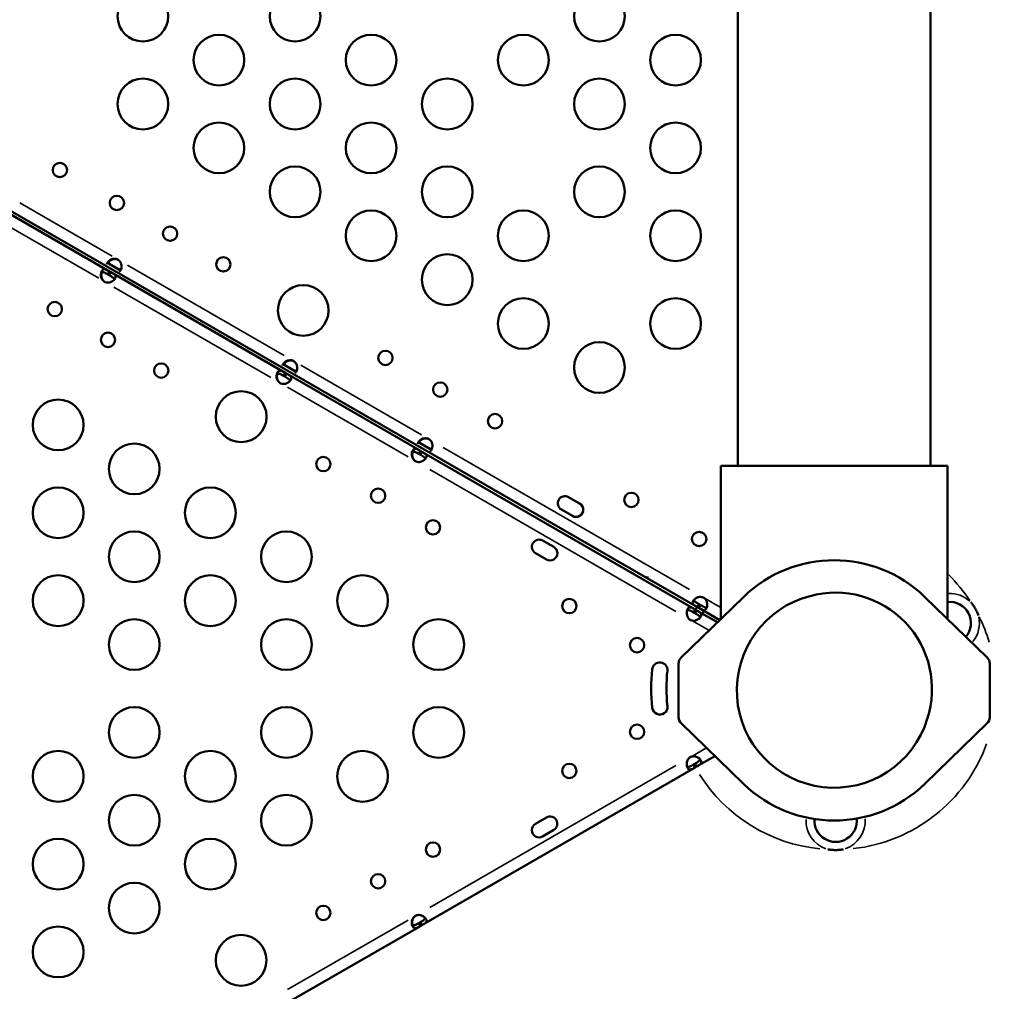
# Model space of a CAD drawing. Units: millimetres. Extents: x 0 to 20084, y 0 to 18185.
# Drawn here: x 5802 to 6384, y 5611 to 6186 of the extents above; entities that cross this region are included whole.
import ezdxf

# ---------------------------------------------------------------- set-up
doc = ezdxf.new("R2010")
doc.units = ezdxf.units.MM
doc.layers.add('MD_Visible', color=7, linetype='Continuous', lineweight=50)
doc.layers.add('MD_Visible Narrow', color=7, linetype='Continuous', lineweight=35)
doc.dimstyles.new('DİLARA 5', dxfattribs={"dimtxt": 250, "dimasz": 100, "dimexe": 0, "dimexo": 100, "dimgap": 50, "dimtad": 2, "dimdec": 0, "dimlfac": 0.1, "dimrnd": 5, "dimtxsty": 'Standard', "dimcen": 0, "dimse1": 1, "dimse2": 1, "dimclrd": 256, "dimadec": 0, "dimazin": 0, "dimtfac": 1, "dimtdec": 0, "dimtix": 1, "dimtmove": 0, "dimatfit": 3, "dimfxl": 1, "dimarcsym": 0})

# ---------------------------------------------------------------- blocks, each defined once
blk = doc.blocks.new('CustomObjectsInViewport8_0')
at = {"layer": 'MD_Visible'}
for p, q in [((6226.5, 6312.09), (6226.5, 5921.96)), ((6340.5, 6312.09), (6340.5, 5921.96)), ((5692.38, 6132.87), (6172.85, 5855.47)), ((5854.97, 6036.91), (5794.22, 6071.98)), ((5853.76, 6042.01), (5861.45, 6037.57)), ((5857.23, 6040.05), (5857.21, 6040.01)), ((5857.23, 6040.05), (5858.03, 6039.59)), ((5858, 6039.56), (5858.03, 6039.59)), ((5854.97, 6036.91), (5853.97, 6035.18)), ((5854.76, 6034.72), (5853.97, 6035.18)), ((5854.76, 6034.72), (5855.76, 6036.45)), ((5855.76, 6036.45), (5854.97, 6036.91)), ((5958.84, 5976.94), (5855.76, 6036.45)), ((5957.64, 5982.04), (5965.32, 5977.6)), ((5961.11, 5980.08), (5961.08, 5980.04)), ((5961.11, 5980.08), (5961.9, 5979.62)), ((5958.84, 5976.94), (5957.84, 5975.21)), ((5958.63, 5974.75), (5957.84, 5975.21)), ((5958.63, 5974.75), (5959.63, 5976.48)), ((5959.63, 5976.48), (5958.84, 5976.94)), ((6038.82, 5930.77), (5959.63, 5976.48)), ((5961.88, 5979.59), (5961.9, 5979.62)), ((6037.61, 5935.86), (6045.3, 5931.42)), ((6041.08, 5933.91), (6041.06, 5933.87)), ((6041.08, 5933.91), (6041.87, 5933.45)), ((6041.85, 5933.41), (6041.87, 5933.45)), ((6038.82, 5930.77), (6037.82, 5929.03)), ((6038.61, 5928.58), (6037.82, 5929.03)), ((6038.61, 5928.58), (6039.61, 5930.31)), ((6039.61, 5930.31), (6038.82, 5930.77)), ((6201.38, 5836.91), (6039.61, 5930.31)), ((6216.5, 5921.96), (6350.5, 5921.96)), ((6216.5, 5921.96), (6216.5, 5831.36)), ((6350.5, 5921.96), (6350.5, 5831.36)), ((6126.43, 5903.45), (6133, 5899.65)), ((6128.75, 5892.29), (6122.18, 5896.09)), ((6111.12, 5877.71), (6117.69, 5873.92)), ((6113.44, 5866.55), (6106.87, 5870.35)), ((6173.4, 5856.42), (6172.85, 5855.47)), ((6172.87, 5855.51), (6202.64, 5838.32)), ((6229.86, 5844.33), (6193.01, 5808.56)), ((6203.64, 5840.05), (6202.64, 5838.32)), ((6203.64, 5840.05), (6204.44, 5839.59)), ((6373.98, 5808.56), (6337.13, 5844.33)), ((6201.38, 5836.91), (6200.38, 5835.18)), ((6201.17, 5834.72), (6200.38, 5835.18)), ((6201.17, 5834.72), (6202.17, 5836.45)), ((6202.17, 5836.45), (6201.38, 5836.91)), ((6214.45, 5829.37), (6202.17, 5836.45)), ((6202.64, 5838.32), (6203.44, 5837.86)), ((6203.44, 5837.86), (6204.44, 5839.59)), ((6203.44, 5837.86), (6215.83, 5830.71)), ((6191.5, 5804.97), (6191.5, 5773.2)), ((6375.5, 5773.2), (6375.5, 5804.97)), ((6193.01, 5769.61), (6229.86, 5733.84)), ((6337.13, 5733.84), (6373.98, 5769.61)), ((6202.17, 5743.99), (6212.98, 5750.23)), ((6039.61, 5650.13), (6201.38, 5743.53)), ((6200.38, 5745.26), (6201.17, 5745.72)), ((6200.38, 5745.26), (6201.38, 5743.53)), ((6202.17, 5743.99), (6201.17, 5745.72)), ((6201.38, 5743.53), (6202.17, 5743.99)), ((6106.87, 5710.09), (6113.44, 5713.89)), ((6117.69, 5706.53), (6111.12, 5702.73)), ((5959.63, 5603.96), (6038.81, 5649.68)), ((6037.81, 5651.41), (6038.61, 5651.86)), ((6037.81, 5651.41), (6038.81, 5649.68)), ((6039.61, 5650.13), (6038.61, 5651.86)), ((6038.81, 5649.68), (6039.61, 5650.13))]:
    blk.add_line(p, q, dxfattribs=at)
at = {"layer": 'MD_Visible', "extrusion": (0, 0, -1)}
for centre, radius in [((-5874.7, 6187.96), 15), ((-5964.7, 6187.96), 15), ((-5919.7, 6161.98), 15), ((-6009.7, 6161.98), 15), ((-5874.7, 6135.99), 15), ((-5964.7, 6135.99), 15), ((-6054.7, 6135.99), 15), ((-5919.7, 6110.01), 15), ((-6009.7, 6110.01), 15), ((-5964.7, 6084.03), 15), ((-6054.7, 6084.03), 15), ((-6009.7, 6058.05), 15), ((-6099.7, 6058.05), 15), ((-6054.7, 6032.07), 15), ((-5969.52, 6013.85), 15), ((-6099.7, 6006.09), 15), ((-5822.61, 6014.66), 4.25), ((-5854.09, 5996.48), 4.25), ((-6144.7, 5980.11), 15), ((-5885.57, 5978.3), 4.25), ((-5932.84, 5951.02), 15), ((-5981.42, 5922.97), 4.25), ((-6013.83, 5904.25), 4.25), ((-6046.25, 5885.54), 4.25), ((-6126.88, 5838.98), 4.25), ((-6166.95, 5815.85), 4.25), ((-5869.61, 5764.24), 15), ((-5959.61, 5764.24), 15), ((-6049.61, 5764.24), 15), ((-5824.61, 5738.26), 15), ((-5914.61, 5738.26), 15), ((-6004.61, 5738.26), 15), ((-5869.61, 5712.28), 15), ((-5959.61, 5712.28), 15), ((-5824.61, 5686.3), 15), ((-5914.61, 5686.3), 15), ((-5869.61, 5660.32), 15), ((-5824.61, 5634.34), 15), ((-5932.8, 5629.4), 15)]:
    blk.add_circle(centre, radius, dxfattribs=at)
at = {"layer": 'MD_Visible'}
for centre, radius in [((6144.7, 6187.96), 15), ((6099.7, 6161.98), 15), ((6189.7, 6161.98), 15), ((6144.7, 6135.99), 15), ((6189.7, 6110.01), 15), ((5825.62, 6096.93), 4.25), ((6144.7, 6084.03), 15), ((5859.33, 6077.47), 4.25), ((6189.7, 6058.05), 15), ((5890.81, 6059.29), 4.25), ((5922.29, 6041.12), 4.25), ((6189.7, 6006.09), 15), ((6018.14, 5985.78), 4.25), ((6050.55, 5967.07), 4.25), ((5824.61, 5946.11), 15), ((6082.97, 5948.35), 4.25), ((5869.61, 5920.13), 15), ((5824.61, 5894.15), 15), ((5914.61, 5894.15), 15), ((6163.6, 5901.8), 4.25), ((5869.61, 5868.16), 15), ((5959.61, 5868.16), 15), ((6203.67, 5878.66), 4.25), ((5824.61, 5842.18), 15), ((5914.61, 5842.18), 15), ((6004.61, 5842.18), 15), ((5869.61, 5816.2), 15), ((5959.61, 5816.2), 15), ((6049.61, 5816.2), 15), ((6166.95, 5764.59), 4.25), ((6126.88, 5741.46), 4.25), ((6046.25, 5694.91), 4.25), ((6013.83, 5676.19), 4.25), ((5981.42, 5657.48), 4.25)]:
    blk.add_circle(centre, radius, dxfattribs=at)
for centre, radius, start, end in [((5857.74, 6040.02), 4.5, 54.1699, 65.8301), ((5854.25, 6034.76), 4.5, 234.17565, 245.82435), ((5961.61, 5980.05), 4.5, 54.17565, 65.82435), ((5958.13, 5974.79), 4.5, 234.17565, 245.82435), ((6041.59, 5933.87), 4.5, 54.17565, 65.82435), ((6038.1, 5928.61), 4.5, 234.17565, 245.82435), ((6124.31, 5899.77), 4.25, 60, 240), ((6130.88, 5895.97), 4.25, 240, 60), ((6109, 5874.03), 4.25, 60, 240), ((6115.57, 5870.24), 4.25, 240, 60), ((6283.5, 5789.08), 77, 45.84673, 134.15327), ((6204.15, 5840.02), 4.5, 54.17565, 65.82435), ((6283.5, 5789.08), 57.58, 104.25491, 342.99926), ((6200.66, 5834.76), 4.5, 234.17565, 245.82435), ((6180.41, 5801.14), 4.5, 354.00086, 174.00086), ((6196.5, 5804.97), 5, 134.15327, 180), ((6370.5, 5804.97), 5, 0, 45.84673), ((6284.33, 5790.22), 109, 174.00086, 186.00086), ((6284.33, 5790.22), 100, 174.00086, 186.00086), ((6284.37, 5789.92), 100.02, 183.52617, 186.01895), ((6180.41, 5779.3), 4.5, 186.00086, 6.00086), ((6196.5, 5773.2), 5, 180, 225.84673), ((6370.5, 5773.2), 5, 314.15327, 0), ((6200.66, 5745.68), 4.5, 114.17565, 125.82435), ((6283.5, 5789.08), 77, 225.84673, 314.15327), ((6115.56, 5710.21), 4.25, 300, 120), ((6108.99, 5706.41), 4.25, 120, 300), ((6038.1, 5651.83), 4.5, 114.17565, 125.82435)]:
    blk.add_arc(centre, radius, start, end, dxfattribs=at)
at = {"layer": 'MD_Visible', "extrusion": (0, 0, -1)}
for centre, radius, start, end in [((-5857.97, 6039.89), 4.5, 114.04237, 118.1207), ((-5854.48, 6034.63), 4.5, 301.88942, 305.95763), ((-5961.84, 5979.92), 4.5, 114.04237, 118.11058), ((-5958.35, 5974.66), 4.5, 301.88942, 305.95763), ((-6041.82, 5933.74), 4.5, 114.04237, 118.11058), ((-6038.33, 5928.48), 4.5, 301.88942, 305.95763), ((-6284.37, 5789.92), 57, 74.59232, 198.15351), ((-6351.92, 5828.92), 12.5, 83.46811, 220.66474), ((-6216.82, 5828.92), 12.5, 26.35389, 34.85123), ((-6284.37, 5711.92), 12.5, 173.90864, 4.79658), ((-6038.32, 5651.96), 4.5, 54.04237, 58.11058)]:
    blk.add_arc(centre, radius, start, end, dxfattribs=at)
at = {"layer": 'MD_Visible'}
for points, knots in [([(5853.4, 6041.17), (5853.41, 6041.28), (5853.44, 6041.38), (5853.52, 6041.67), (5853.61, 6041.86), (5853.83, 6042.23), (5853.96, 6042.42), (5854.42, 6042.97), (5854.8, 6043.3), (5855.49, 6043.74), (5855.75, 6043.88), (5856.28, 6044.12), (5856.57, 6044.22), (5857.54, 6044.47), (5858.04, 6044.44), (5858.58, 6044.4), (5859.1, 6044.27), (5859.58, 6044.12)], [-0.2746418, -0.2746418, -0.2746418, -0.2746418, -0.2662961, -0.2662961, -0.2522926, -0.2522926, -0.238294, -0.238294, -0.2119023, -0.2119023, -0.1983458, -0.1983458, -0.1844589, -0.1844589, -0.1527553, -0.1527553, -0.000001, -0.000001, -0.000001, -0.000001]), ([(5859.8, 6044), (5859.44, 6044.11), (5859.06, 6044.21), (5858.37, 6044.31), (5858.04, 6044.32), (5857.62, 6044.27), (5857.37, 6044.24), (5856.46, 6044), (5855.92, 6043.74), (5855.08, 6043.21), (5854.75, 6042.93), (5854.47, 6042.63)], [-0.4208841, -0.4208841, -0.4208841, -0.4208841, -0.3725314, -0.3725314, -0.3321986, -0.3321986, -0.3186461, -0.3186461, -0.2926241, -0.2926241, -0.2703332, -0.2703332, -0.2703332, -0.2703332]), ([(5851.62, 6031.11), (5851.34, 6031.36), (5851.06, 6031.64), (5850.63, 6032.19), (5850.46, 6032.46), (5850.29, 6032.85), (5850.19, 6033.08), (5849.94, 6034), (5849.89, 6034.6), (5849.94, 6035.67), (5850.04, 6036.17), (5850.28, 6036.84), (5850.38, 6037.05), (5850.6, 6037.43), (5850.72, 6037.59), (5851.09, 6037.99), (5851.37, 6038.14), (5851.85, 6038.22), (5852.03, 6038.21), (5852.4, 6038.16), (5852.59, 6038.11), (5853.28, 6037.87), (5853.67, 6037.64), (5854.1, 6037.41), (5854.54, 6037.16), (5854.97, 6036.91)], [-0.4206672, -0.4206672, -0.4206672, -0.4206672, -0.372452, -0.372452, -0.3322288, -0.3322288, -0.3186927, -0.3186927, -0.2926661, -0.2926661, -0.2662955, -0.2662955, -0.2522923, -0.2522923, -0.2382938, -0.2382938, -0.2119023, -0.2119023, -0.1983459, -0.1983459, -0.1844594, -0.1844594, -0.1527556, -0.1527556, -0.000001, -0.000001, -0.000001, -0.000001]), ([(5857.23, 6040.05), (5856.8, 6040.3), (5856.34, 6040.57), (5855.51, 6041.08), (5855.25, 6041.26), (5854.94, 6041.51), (5854.87, 6041.57), (5854.68, 6041.76), (5854.57, 6041.88), (5854.34, 6042.2), (5854.26, 6042.4), (5854.24, 6042.66), (5854.24, 6042.71), (5854.25, 6042.76)], [-1.8210106, -1.8210106, -1.8210106, -1.8210106, -1.6460669, -1.6460669, -1.4599106, -1.4599106, -1.393505, -1.393505, -1.2790084, -1.2790084, -1.0988137, -1.0988137, -1.057341, -1.057341, -1.057341, -1.057341]), ([(5854.65, 6043.15), (5854.65, 6043.14), (5854.65, 6043.14), (5854.52, 6042.92), (5854.46, 6042.71), (5854.48, 6042.28), (5854.56, 6042.08), (5854.78, 6041.76), (5854.89, 6041.64), (5855.15, 6041.39), (5855.32, 6041.25), (5855.63, 6041.03), (5855.77, 6040.94), (5856.06, 6040.75), (5856.24, 6040.64), (5856.84, 6040.28), (5857.17, 6040.09), (5857.47, 6039.92)], [-1.037821, -1.037821, -1.037821, -1.037821, -1.034834, -1.034834, -0.826643, -0.826643, -0.619507, -0.619507, -0.487851, -0.487851, -0.330862, -0.330862, -0.218334, -0.218334, -0.105218, -0.105218, -0.000001, -0.000001, -0.000001, -0.000001]), ([(5861.86, 6038.36), (5861.83, 6038.34), (5861.79, 6038.32), (5861.56, 6038.2), (5861.35, 6038.16), (5860.97, 6038.19), (5860.81, 6038.23), (5860.46, 6038.33), (5860.26, 6038.4), (5859.91, 6038.56), (5859.76, 6038.63), (5859.44, 6038.8), (5859.25, 6038.9), (5858.65, 6039.23), (5858.33, 6039.42), (5858.03, 6039.59)], [-0.774144, -0.774144, -0.774144, -0.774144, -0.7376201, -0.7376201, -0.5590008, -0.5590008, -0.4457285, -0.4457285, -0.3105231, -0.3105231, -0.213195, -0.213195, -0.1054414, -0.1054414, -0.000001, -0.000001, -0.000001, -0.000001]), ([(5860.38, 6043.66), (5860.66, 6043.41), (5860.93, 6043.13), (5861.36, 6042.58), (5861.54, 6042.31), (5861.71, 6041.92), (5861.81, 6041.69), (5862.06, 6040.77), (5862.1, 6040.18), (5862.06, 6039.1), (5861.96, 6038.6), (5861.71, 6037.93), (5861.61, 6037.72), (5861.4, 6037.35), (5861.28, 6037.18), (5861.07, 6036.97), (5860.99, 6036.9), (5860.91, 6036.84)], [-0.4206821, -0.4206821, -0.4206821, -0.4206821, -0.3724583, -0.3724583, -0.3322281, -0.3322281, -0.3186912, -0.3186912, -0.2926648, -0.2926648, -0.2662948, -0.2662948, -0.252292, -0.252292, -0.2382936, -0.2382936, -0.2301788, -0.2301788, -0.2301788, -0.2301788]), ([(5854.2, 6035.04), (5853.77, 6035.29), (5853.31, 6035.56), (5852.46, 6036.02), (5852.16, 6036.16), (5851.8, 6036.3), (5851.7, 6036.33), (5851.45, 6036.41), (5851.29, 6036.44), (5850.9, 6036.48), (5850.68, 6036.45), (5850.3, 6036.26), (5850.14, 6036.11), (5850.01, 6035.88), (5850, 6035.87), (5850, 6035.86)], [-1.9602411, -1.9602411, -1.9602411, -1.9602411, -1.7692199, -1.7692199, -1.5665259, -1.5665259, -1.4944956, -1.4944956, -1.3700936, -1.3700936, -1.1746682, -1.1746682, -0.9793579, -0.9793579, -0.9707404, -0.9707404, -0.9707404, -0.9707404]), ([(5850.13, 6036.41), (5850.17, 6036.44), (5850.2, 6036.46), (5850.43, 6036.58), (5850.64, 6036.61), (5851.03, 6036.58), (5851.19, 6036.55), (5851.54, 6036.45), (5851.73, 6036.37), (5852.08, 6036.22), (5852.23, 6036.14), (5852.56, 6035.98), (5852.74, 6035.88), (5853.34, 6035.54), (5853.67, 6035.35), (5853.97, 6035.18)], [-0.7745132, -0.7745132, -0.7745132, -0.7745132, -0.7380482, -0.7380482, -0.5593011, -0.5593011, -0.4459594, -0.4459594, -0.3106652, -0.3106652, -0.2132545, -0.2132545, -0.1054515, -0.1054515, -0.000001, -0.000001, -0.000001, -0.000001]), ([(5850.36, 6036.28), (5850.24, 6035.89), (5850.16, 6035.46), (5850.13, 6034.72), (5850.14, 6034.43), (5850.2, 6033.85), (5850.25, 6033.55), (5850.51, 6032.58), (5850.79, 6032.16), (5851.1, 6031.71), (5851.46, 6031.33), (5851.84, 6030.98)], [-0.2344824, -0.2344824, -0.2344824, -0.2344824, -0.2119016, -0.2119016, -0.1983441, -0.1983441, -0.1844515, -0.1844515, -0.1527538, -0.1527538, -0.000001, -0.000001, -0.000001, -0.000001]), ([(5855.76, 6036.45), (5856.08, 6036.27), (5856.41, 6036.08), (5856.97, 6035.74), (5857.21, 6035.59), (5857.49, 6035.39), (5857.65, 6035.28), (5858.18, 6034.84), (5858.4, 6034.54), (5858.63, 6033.94), (5858.63, 6033.62), (5858.47, 6033.1), (5858.39, 6032.92), (5858.17, 6032.54), (5858.04, 6032.35), (5857.58, 6031.81), (5857.2, 6031.47), (5856.5, 6031.03), (5856.25, 6030.9), (5855.71, 6030.66), (5855.42, 6030.55), (5854.45, 6030.3), (5853.95, 6030.33), (5853.41, 6030.37), (5852.9, 6030.5), (5852.41, 6030.65)], [-0.4206671, -0.4206671, -0.4206671, -0.4206671, -0.3724519, -0.3724519, -0.3322288, -0.3322288, -0.3186927, -0.3186927, -0.2926661, -0.2926661, -0.2662955, -0.2662955, -0.2522923, -0.2522923, -0.2382938, -0.2382938, -0.2119023, -0.2119023, -0.1983459, -0.1983459, -0.1844594, -0.1844594, -0.1527556, -0.1527556, -0.000001, -0.000001, -0.000001, -0.000001]), ([(5854.76, 6034.72), (5855.19, 6034.47), (5855.66, 6034.2), (5856.48, 6033.69), (5856.75, 6033.51), (5857.05, 6033.26), (5857.13, 6033.2), (5857.32, 6033.02), (5857.43, 6032.89), (5857.65, 6032.57), (5857.74, 6032.37), (5857.75, 6032.11), (5857.75, 6032.06), (5857.75, 6032.01)], [-1.8195275, -1.8195275, -1.8195275, -1.8195275, -1.6448171, -1.6448171, -1.4588761, -1.4588761, -1.3925293, -1.3925293, -1.2781423, -1.2781423, -1.0981055, -1.0981055, -1.0567461, -1.0567461, -1.0567461, -1.0567461]), ([(5957.27, 5981.2), (5957.28, 5981.31), (5957.31, 5981.41), (5957.39, 5981.7), (5957.48, 5981.89), (5957.7, 5982.26), (5957.83, 5982.45), (5958.29, 5983), (5958.67, 5983.33), (5959.37, 5983.77), (5959.62, 5983.91), (5960.15, 5984.15), (5960.44, 5984.25), (5961.42, 5984.5), (5961.91, 5984.47), (5962.45, 5984.43), (5962.97, 5984.3), (5963.46, 5984.15)], [-0.2746472, -0.2746472, -0.2746472, -0.2746472, -0.2662955, -0.2662955, -0.2522923, -0.2522923, -0.2382938, -0.2382938, -0.2119023, -0.2119023, -0.1983459, -0.1983459, -0.1844594, -0.1844594, -0.1527556, -0.1527556, -0.000001, -0.000001, -0.000001, -0.000001]), ([(5961.11, 5980.08), (5960.68, 5980.33), (5960.21, 5980.6), (5959.38, 5981.11), (5959.12, 5981.29), (5958.82, 5981.54), (5958.74, 5981.6), (5958.55, 5981.79), (5958.44, 5981.91), (5958.21, 5982.23), (5958.13, 5982.43), (5958.11, 5982.69), (5958.11, 5982.74), (5958.12, 5982.79)], [-1.8195275, -1.8195275, -1.8195275, -1.8195275, -1.6448171, -1.6448171, -1.4588761, -1.4588761, -1.3925293, -1.3925293, -1.2781423, -1.2781423, -1.0981055, -1.0981055, -1.0567461, -1.0567461, -1.0567461, -1.0567461]), ([(5958.52, 5983.18), (5958.52, 5983.17), (5958.52, 5983.17), (5958.39, 5982.95), (5958.33, 5982.74), (5958.35, 5982.31), (5958.43, 5982.11), (5958.65, 5981.79), (5958.76, 5981.67), (5959.03, 5981.42), (5959.19, 5981.28), (5959.5, 5981.06), (5959.64, 5980.97), (5959.93, 5980.78), (5960.11, 5980.67), (5960.71, 5980.31), (5961.04, 5980.12), (5961.34, 5979.95)], [-1.037808, -1.037808, -1.037808, -1.037808, -1.034834, -1.034834, -0.826643, -0.826643, -0.619507, -0.619507, -0.487851, -0.487851, -0.330862, -0.330862, -0.218334, -0.218334, -0.105218, -0.105218, -0.000001, -0.000001, -0.000001, -0.000001]), ([(5963.67, 5984.03), (5963.31, 5984.14), (5962.93, 5984.24), (5962.24, 5984.34), (5961.91, 5984.35), (5961.49, 5984.3), (5961.24, 5984.27), (5960.33, 5984.03), (5959.79, 5983.77), (5958.95, 5983.24), (5958.62, 5982.96), (5958.34, 5982.66)], [-0.4208841, -0.4208841, -0.4208841, -0.4208841, -0.3725314, -0.3725314, -0.3321986, -0.3321986, -0.3186461, -0.3186461, -0.2926241, -0.2926241, -0.2703332, -0.2703332, -0.2703332, -0.2703332]), ([(5964.25, 5983.7), (5964.53, 5983.44), (5964.8, 5983.16), (5965.23, 5982.61), (5965.41, 5982.34), (5965.58, 5981.95), (5965.68, 5981.72), (5965.93, 5980.81), (5965.98, 5980.21), (5965.93, 5979.13), (5965.83, 5978.63), (5965.58, 5977.96), (5965.49, 5977.75), (5965.27, 5977.38), (5965.15, 5977.21), (5964.94, 5977), (5964.87, 5976.93), (5964.78, 5976.87)], [-0.4206671, -0.4206671, -0.4206671, -0.4206671, -0.3724519, -0.3724519, -0.3322288, -0.3322288, -0.3186926, -0.3186926, -0.2926661, -0.2926661, -0.2662955, -0.2662955, -0.2522923, -0.2522923, -0.2382938, -0.2382938, -0.2301729, -0.2301729, -0.2301729, -0.2301729]), ([(5955.49, 5971.14), (5955.21, 5971.39), (5954.93, 5971.67), (5954.5, 5972.22), (5954.33, 5972.49), (5954.16, 5972.88), (5954.06, 5973.11), (5953.81, 5974.03), (5953.76, 5974.63), (5953.81, 5975.7), (5953.91, 5976.2), (5954.15, 5976.87), (5954.25, 5977.08), (5954.47, 5977.46), (5954.59, 5977.62), (5954.96, 5978.02), (5955.24, 5978.17), (5955.72, 5978.25), (5955.9, 5978.24), (5956.27, 5978.19), (5956.46, 5978.14), (5957.15, 5977.9), (5957.54, 5977.67), (5957.97, 5977.44), (5958.41, 5977.19), (5958.84, 5976.94)], [-0.4206671, -0.4206671, -0.4206671, -0.4206671, -0.372452, -0.372452, -0.3322288, -0.3322288, -0.3186927, -0.3186927, -0.2926661, -0.2926661, -0.2662955, -0.2662955, -0.2522923, -0.2522923, -0.2382938, -0.2382938, -0.2119023, -0.2119023, -0.1983459, -0.1983459, -0.1844594, -0.1844594, -0.1527556, -0.1527556, -0.000001, -0.000001, -0.000001, -0.000001]), ([(5958.08, 5975.07), (5957.65, 5975.32), (5957.18, 5975.59), (5956.33, 5976.05), (5956.03, 5976.19), (5955.67, 5976.33), (5955.57, 5976.36), (5955.32, 5976.44), (5955.16, 5976.47), (5954.77, 5976.51), (5954.55, 5976.48), (5954.17, 5976.29), (5954.01, 5976.14), (5953.88, 5975.91), (5953.87, 5975.9), (5953.87, 5975.89)], [-1.960241, -1.960241, -1.960241, -1.960241, -1.7692198, -1.7692198, -1.5665259, -1.5665259, -1.4944956, -1.4944956, -1.3700935, -1.3700935, -1.1746681, -1.1746681, -0.9793578, -0.9793578, -0.9707403, -0.9707403, -0.9707403, -0.9707403]), ([(5954, 5976.44), (5954.04, 5976.47), (5954.08, 5976.49), (5954.3, 5976.61), (5954.52, 5976.64), (5954.9, 5976.61), (5955.06, 5976.58), (5955.41, 5976.48), (5955.6, 5976.4), (5955.95, 5976.25), (5956.1, 5976.17), (5956.43, 5976.01), (5956.61, 5975.91), (5957.21, 5975.57), (5957.54, 5975.38), (5957.84, 5975.21)], [-0.7745132, -0.7745132, -0.7745132, -0.7745132, -0.7380482, -0.7380482, -0.5593011, -0.5593011, -0.4459594, -0.4459594, -0.3106652, -0.3106652, -0.2132545, -0.2132545, -0.1054515, -0.1054515, -0.000001, -0.000001, -0.000001, -0.000001]), ([(5954.23, 5976.31), (5954.11, 5975.92), (5954.03, 5975.49), (5954, 5974.75), (5954.01, 5974.46), (5954.07, 5973.88), (5954.12, 5973.58), (5954.39, 5972.61), (5954.66, 5972.19), (5954.97, 5971.74), (5955.33, 5971.36), (5955.71, 5971.01)], [-0.2344824, -0.2344824, -0.2344824, -0.2344824, -0.2119016, -0.2119016, -0.1983441, -0.1983441, -0.1844515, -0.1844515, -0.1527538, -0.1527538, -0.000001, -0.000001, -0.000001, -0.000001]), ([(5959.63, 5976.48), (5959.96, 5976.3), (5960.28, 5976.11), (5960.84, 5975.77), (5961.08, 5975.62), (5961.36, 5975.42), (5961.53, 5975.31), (5962.05, 5974.87), (5962.27, 5974.57), (5962.5, 5973.97), (5962.5, 5973.65), (5962.34, 5973.13), (5962.26, 5972.95), (5962.04, 5972.57), (5961.91, 5972.38), (5961.45, 5971.84), (5961.07, 5971.5), (5960.37, 5971.06), (5960.12, 5970.93), (5959.58, 5970.69), (5959.3, 5970.58), (5958.32, 5970.33), (5957.82, 5970.36), (5957.29, 5970.4), (5956.77, 5970.53), (5956.28, 5970.68)], [-0.4206672, -0.4206672, -0.4206672, -0.4206672, -0.372452, -0.372452, -0.3322288, -0.3322288, -0.3186927, -0.3186927, -0.2926661, -0.2926661, -0.2662955, -0.2662955, -0.2522923, -0.2522923, -0.2382938, -0.2382938, -0.2119023, -0.2119023, -0.1983459, -0.1983459, -0.1844594, -0.1844594, -0.1527556, -0.1527556, -0.000001, -0.000001, -0.000001, -0.000001]), ([(5958.63, 5974.75), (5959.06, 5974.5), (5959.53, 5974.23), (5960.36, 5973.72), (5960.62, 5973.54), (5960.92, 5973.29), (5961, 5973.23), (5961.19, 5973.05), (5961.3, 5972.92), (5961.53, 5972.6), (5961.61, 5972.4), (5961.62, 5972.14), (5961.62, 5972.09), (5961.62, 5972.04)], [-1.8195275, -1.8195275, -1.8195275, -1.8195275, -1.6448171, -1.6448171, -1.4588761, -1.4588761, -1.3925293, -1.3925293, -1.2781423, -1.2781423, -1.0981055, -1.0981055, -1.0567461, -1.0567461, -1.0567461, -1.0567461]), ([(5965.73, 5978.39), (5965.7, 5978.37), (5965.66, 5978.35), (5965.44, 5978.23), (5965.22, 5978.19), (5964.84, 5978.22), (5964.68, 5978.26), (5964.33, 5978.36), (5964.13, 5978.43), (5963.78, 5978.59), (5963.63, 5978.66), (5963.31, 5978.83), (5963.13, 5978.93), (5962.52, 5979.26), (5962.2, 5979.45), (5961.9, 5979.62)], [-0.7745132, -0.7745132, -0.7745132, -0.7745132, -0.7380481, -0.7380481, -0.5593011, -0.5593011, -0.4459594, -0.4459594, -0.3106652, -0.3106652, -0.2132545, -0.2132545, -0.1054515, -0.1054515, -0.000001, -0.000001, -0.000001, -0.000001]), ([(6037.25, 5935.03), (6037.26, 5935.13), (6037.28, 5935.24), (6037.37, 5935.53), (6037.46, 5935.71), (6037.67, 5936.09), (6037.81, 5936.28), (6038.27, 5936.82), (6038.65, 5937.16), (6039.34, 5937.6), (6039.6, 5937.73), (6040.13, 5937.97), (6040.42, 5938.08), (6041.39, 5938.33), (6041.89, 5938.3), (6042.43, 5938.26), (6042.95, 5938.13), (6043.43, 5937.98)], [-0.2746472, -0.2746472, -0.2746472, -0.2746472, -0.2662955, -0.2662955, -0.2522923, -0.2522923, -0.2382938, -0.2382938, -0.2119023, -0.2119023, -0.1983459, -0.1983459, -0.1844594, -0.1844594, -0.1527556, -0.1527556, -0.000001, -0.000001, -0.000001, -0.000001]), ([(6041.08, 5933.91), (6040.65, 5934.15), (6040.19, 5934.42), (6039.36, 5934.93), (6039.09, 5935.12), (6038.79, 5935.36), (6038.72, 5935.43), (6038.52, 5935.61), (6038.41, 5935.73), (6038.19, 5936.05), (6038.11, 5936.25), (6038.09, 5936.52), (6038.09, 5936.57), (6038.1, 5936.61)], [-1.8195275, -1.8195275, -1.8195275, -1.8195275, -1.6448171, -1.6448171, -1.4588761, -1.4588761, -1.3925293, -1.3925293, -1.2781423, -1.2781423, -1.0981055, -1.0981055, -1.0567461, -1.0567461, -1.0567461, -1.0567461]), ([(6038.5, 5937), (6038.5, 5937), (6038.5, 5937), (6038.37, 5936.78), (6038.31, 5936.56), (6038.33, 5936.14), (6038.41, 5935.94), (6038.63, 5935.62), (6038.74, 5935.49), (6039, 5935.24), (6039.17, 5935.11), (6039.48, 5934.88), (6039.62, 5934.79), (6039.91, 5934.6), (6040.08, 5934.49), (6040.69, 5934.13), (6041.02, 5933.94), (6041.32, 5933.77)], [-1.037808, -1.037808, -1.037808, -1.037808, -1.034834, -1.034834, -0.826643, -0.826643, -0.619507, -0.619507, -0.487851, -0.487851, -0.330862, -0.330862, -0.218334, -0.218334, -0.105218, -0.105218, -0.000001, -0.000001, -0.000001, -0.000001]), ([(6043.65, 5937.85), (6043.29, 5937.97), (6042.91, 5938.07), (6042.22, 5938.16), (6041.89, 5938.18), (6041.47, 5938.13), (6041.22, 5938.1), (6040.31, 5937.85), (6039.76, 5937.6), (6038.93, 5937.06), (6038.59, 5936.78), (6038.32, 5936.49)], [-0.4208841, -0.4208841, -0.4208841, -0.4208841, -0.3725314, -0.3725314, -0.3321986, -0.3321986, -0.3186461, -0.3186461, -0.2926241, -0.2926241, -0.2703332, -0.2703332, -0.2703332, -0.2703332]), ([(6045.71, 5932.22), (6045.68, 5932.19), (6045.64, 5932.17), (6045.41, 5932.05), (6045.2, 5932.02), (6044.81, 5932.05), (6044.66, 5932.08), (6044.31, 5932.18), (6044.11, 5932.26), (6043.76, 5932.41), (6043.61, 5932.48), (6043.29, 5932.65), (6043.1, 5932.75), (6042.5, 5933.09), (6042.17, 5933.28), (6041.87, 5933.45)], [-0.7745132, -0.7745132, -0.7745132, -0.7745132, -0.7380481, -0.7380481, -0.5593011, -0.5593011, -0.4459594, -0.4459594, -0.3106652, -0.3106652, -0.2132545, -0.2132545, -0.1054515, -0.1054515, -0.000001, -0.000001, -0.000001, -0.000001]), ([(6044.22, 5937.52), (6044.51, 5937.27), (6044.78, 5936.99), (6045.21, 5936.44), (6045.39, 5936.16), (6045.56, 5935.78), (6045.65, 5935.54), (6045.9, 5934.63), (6045.95, 5934.03), (6045.91, 5932.95), (6045.8, 5932.46), (6045.56, 5931.79), (6045.46, 5931.58), (6045.24, 5931.2), (6045.13, 5931.04), (6044.92, 5930.82), (6044.84, 5930.75), (6044.76, 5930.69)], [-0.4206671, -0.4206671, -0.4206671, -0.4206671, -0.372452, -0.372452, -0.3322288, -0.3322288, -0.3186927, -0.3186927, -0.2926661, -0.2926661, -0.2662955, -0.2662955, -0.2522923, -0.2522923, -0.2382938, -0.2382938, -0.2301729, -0.2301729, -0.2301729, -0.2301729]), ([(6035.47, 5924.96), (6035.19, 5925.22), (6034.91, 5925.5), (6034.48, 5926.05), (6034.31, 5926.32), (6034.14, 5926.71), (6034.04, 5926.94), (6033.79, 5927.85), (6033.74, 5928.45), (6033.79, 5929.53), (6033.89, 5930.03), (6034.13, 5930.69), (6034.23, 5930.9), (6034.45, 5931.28), (6034.57, 5931.44), (6034.94, 5931.84), (6035.22, 5931.99), (6035.7, 5932.07), (6035.87, 5932.07), (6036.24, 5932.02), (6036.44, 5931.97), (6037.13, 5931.72), (6037.52, 5931.5), (6037.95, 5931.27), (6038.39, 5931.01), (6038.82, 5930.77)], [-0.4206671, -0.4206671, -0.4206671, -0.4206671, -0.372452, -0.372452, -0.3322288, -0.3322288, -0.3186927, -0.3186927, -0.2926661, -0.2926661, -0.2662955, -0.2662955, -0.2522923, -0.2522923, -0.2382938, -0.2382938, -0.2119023, -0.2119023, -0.1983459, -0.1983459, -0.1844594, -0.1844594, -0.1527556, -0.1527556, -0.000001, -0.000001, -0.000001, -0.000001]), ([(6038.05, 5928.9), (6037.62, 5929.15), (6037.16, 5929.41), (6036.3, 5929.88), (6036.01, 5930.01), (6035.65, 5930.15), (6035.55, 5930.19), (6035.3, 5930.26), (6035.13, 5930.3), (6034.74, 5930.34), (6034.53, 5930.31), (6034.15, 5930.12), (6033.99, 5929.96), (6033.86, 5929.74), (6033.85, 5929.73), (6033.85, 5929.72)], [-1.960241, -1.960241, -1.960241, -1.960241, -1.7692198, -1.7692198, -1.5665258, -1.5665258, -1.4944955, -1.4944955, -1.3700935, -1.3700935, -1.1746681, -1.1746681, -0.9793578, -0.9793578, -0.9707403, -0.9707403, -0.9707403, -0.9707403]), ([(6033.98, 5930.26), (6034.02, 5930.29), (6034.05, 5930.31), (6034.28, 5930.43), (6034.49, 5930.46), (6034.88, 5930.43), (6035.04, 5930.4), (6035.39, 5930.3), (6035.58, 5930.23), (6035.93, 5930.07), (6036.08, 5930), (6036.4, 5929.83), (6036.59, 5929.73), (6037.19, 5929.4), (6037.52, 5929.21), (6037.82, 5929.03)], [-0.7745132, -0.7745132, -0.7745132, -0.7745132, -0.7380481, -0.7380481, -0.5593011, -0.5593011, -0.4459594, -0.4459594, -0.3106652, -0.3106652, -0.2132545, -0.2132545, -0.1054515, -0.1054515, -0.000001, -0.000001, -0.000001, -0.000001]), ([(6034.21, 5930.14), (6034.08, 5929.75), (6034.01, 5929.32), (6033.98, 5928.57), (6033.98, 5928.29), (6034.05, 5927.7), (6034.1, 5927.4), (6034.36, 5926.43), (6034.64, 5926.02), (6034.94, 5925.57), (6035.31, 5925.19), (6035.68, 5924.84)], [-0.2344824, -0.2344824, -0.2344824, -0.2344824, -0.2119016, -0.2119016, -0.1983441, -0.1983441, -0.1844515, -0.1844515, -0.1527538, -0.1527538, -0.000001, -0.000001, -0.000001, -0.000001]), ([(6039.61, 5930.31), (6039.93, 5930.12), (6040.26, 5929.93), (6040.81, 5929.6), (6041.06, 5929.45), (6041.34, 5929.25), (6041.5, 5929.13), (6042.02, 5928.69), (6042.25, 5928.4), (6042.48, 5927.79), (6042.48, 5927.48), (6042.32, 5926.96), (6042.24, 5926.77), (6042.02, 5926.39), (6041.88, 5926.2), (6041.43, 5925.66), (6041.04, 5925.32), (6040.35, 5924.88), (6040.1, 5924.75), (6039.56, 5924.51), (6039.27, 5924.41), (6038.3, 5924.15), (6037.8, 5924.19), (6037.26, 5924.23), (6036.75, 5924.36), (6036.26, 5924.51)], [-0.4206672, -0.4206672, -0.4206672, -0.4206672, -0.372452, -0.372452, -0.3322288, -0.3322288, -0.3186927, -0.3186927, -0.2926661, -0.2926661, -0.2662955, -0.2662955, -0.2522923, -0.2522923, -0.2382938, -0.2382938, -0.2119023, -0.2119023, -0.1983459, -0.1983459, -0.1844594, -0.1844594, -0.1527556, -0.1527556, -0.000001, -0.000001, -0.000001, -0.000001]), ([(6038.61, 5928.58), (6039.04, 5928.33), (6039.5, 5928.06), (6040.33, 5927.55), (6040.6, 5927.36), (6040.9, 5927.12), (6040.98, 5927.05), (6041.17, 5926.87), (6041.28, 5926.75), (6041.5, 5926.43), (6041.59, 5926.23), (6041.6, 5925.97), (6041.6, 5925.92), (6041.6, 5925.87)], [-1.8195275, -1.8195275, -1.8195275, -1.8195275, -1.6448171, -1.6448171, -1.4588761, -1.4588761, -1.3925293, -1.3925293, -1.2781423, -1.2781423, -1.0981055, -1.0981055, -1.0567461, -1.0567461, -1.0567461, -1.0567461]), ([(6202.64, 5838.32), (6202.32, 5838.51), (6202, 5838.7), (6201.44, 5839.03), (6201.2, 5839.18), (6200.92, 5839.38), (6200.75, 5839.49), (6200.23, 5839.94), (6200.01, 5840.23), (6199.78, 5840.83), (6199.78, 5841.15), (6199.93, 5841.67), (6200.02, 5841.86), (6200.24, 5842.23), (6200.37, 5842.42), (6200.83, 5842.97), (6201.21, 5843.3), (6201.91, 5843.74), (6202.16, 5843.88), (6202.69, 5844.12), (6202.98, 5844.22), (6203.95, 5844.47), (6204.45, 5844.44), (6204.99, 5844.4), (6205.51, 5844.27), (6205.99, 5844.12)], [-0.4206671, -0.4206671, -0.4206671, -0.4206671, -0.372452, -0.372452, -0.3322288, -0.3322288, -0.3186927, -0.3186927, -0.2926661, -0.2926661, -0.2662955, -0.2662955, -0.2522923, -0.2522923, -0.2382938, -0.2382938, -0.2119023, -0.2119023, -0.1983459, -0.1983459, -0.1844594, -0.1844594, -0.1527556, -0.1527556, -0.000001, -0.000001, -0.000001, -0.000001]), ([(6203.64, 5840.05), (6203.21, 5840.3), (6202.75, 5840.57), (6201.92, 5841.08), (6201.66, 5841.26), (6201.35, 5841.51), (6201.28, 5841.57), (6201.09, 5841.76), (6200.98, 5841.88), (6200.75, 5842.2), (6200.67, 5842.4), (6200.65, 5842.66), (6200.65, 5842.71), (6200.66, 5842.76)], [-1.8195275, -1.8195275, -1.8195275, -1.8195275, -1.6448171, -1.6448171, -1.4588761, -1.4588761, -1.3925293, -1.3925293, -1.2781423, -1.2781423, -1.0981055, -1.0981055, -1.0567461, -1.0567461, -1.0567461, -1.0567461]), ([(6206.79, 5843.67), (6207.07, 5843.41), (6207.34, 5843.13), (6207.77, 5842.58), (6207.95, 5842.31), (6208.12, 5841.92), (6208.22, 5841.69), (6208.47, 5840.78), (6208.51, 5840.18), (6208.47, 5839.1), (6208.37, 5838.6), (6208.12, 5837.93), (6208.02, 5837.72), (6207.81, 5837.35), (6207.69, 5837.18), (6207.31, 5836.79), (6207.04, 5836.63), (6206.55, 5836.56), (6206.38, 5836.56), (6206.01, 5836.61), (6205.81, 5836.66), (6205.13, 5836.91), (6204.74, 5837.13), (6204.31, 5837.36), (6203.87, 5837.61), (6203.44, 5837.86)], [-0.4206672, -0.4206672, -0.4206672, -0.4206672, -0.372452, -0.372452, -0.3322288, -0.3322288, -0.3186927, -0.3186927, -0.2926661, -0.2926661, -0.2662955, -0.2662955, -0.2522923, -0.2522923, -0.2382938, -0.2382938, -0.2119023, -0.2119023, -0.1983459, -0.1983459, -0.1844594, -0.1844594, -0.1527556, -0.1527556, -0.000001, -0.000001, -0.000001, -0.000001]), ([(6368.82, 5833.46), (6368.81, 5833.47), (6368.81, 5833.48), (6368.57, 5834.1), (6368.31, 5834.71), (6367.67, 5836.07), (6367.28, 5836.82), (6366.45, 5838.27), (6365.99, 5838.98), (6365.13, 5840.21), (6364.74, 5840.74), (6364.32, 5841.26), (6364.31, 5841.27), (6364.31, 5841.27)], [-0.02052, -0.02052, -0.02052, -0.02052, 0, 0, 1.989004, 1.989004, 4.507168, 4.507168, 7.025331, 7.025331, 9.014336, 9.014336, 9.034856, 9.034856, 9.034856, 9.034856]), ([(6198.03, 5831.11), (6197.75, 5831.36), (6197.47, 5831.64), (6197.04, 5832.19), (6196.87, 5832.46), (6196.7, 5832.85), (6196.6, 5833.08), (6196.35, 5834), (6196.3, 5834.6), (6196.35, 5835.67), (6196.45, 5836.17), (6196.69, 5836.84), (6196.79, 5837.05), (6197.01, 5837.43), (6197.13, 5837.59), (6197.5, 5837.99), (6197.78, 5838.14), (6198.26, 5838.22), (6198.44, 5838.21), (6198.81, 5838.16), (6199, 5838.11), (6199.69, 5837.87), (6200.08, 5837.64), (6200.51, 5837.41), (6200.95, 5837.16), (6201.38, 5836.91)], [-0.4206672, -0.4206672, -0.4206672, -0.4206672, -0.372452, -0.372452, -0.3322288, -0.3322288, -0.3186927, -0.3186927, -0.2926661, -0.2926661, -0.2662955, -0.2662955, -0.2522923, -0.2522923, -0.2382938, -0.2382938, -0.2119023, -0.2119023, -0.1983459, -0.1983459, -0.1844594, -0.1844594, -0.1527556, -0.1527556, -0.000001, -0.000001, -0.000001, -0.000001]), ([(6196.54, 5836.41), (6196.58, 5836.44), (6196.61, 5836.46), (6196.84, 5836.58), (6197.05, 5836.61), (6197.44, 5836.58), (6197.6, 5836.55), (6197.95, 5836.45), (6198.14, 5836.37), (6198.49, 5836.22), (6198.64, 5836.14), (6198.97, 5835.98), (6199.15, 5835.88), (6199.75, 5835.54), (6200.08, 5835.35), (6200.38, 5835.18)], [-0.7745132, -0.7745132, -0.7745132, -0.7745132, -0.7380481, -0.7380481, -0.5593011, -0.5593011, -0.4459594, -0.4459594, -0.3106652, -0.3106652, -0.2132545, -0.2132545, -0.1054515, -0.1054515, -0.000001, -0.000001, -0.000001, -0.000001]), ([(6202.17, 5836.45), (6202.49, 5836.27), (6202.82, 5836.08), (6203.38, 5835.74), (6203.62, 5835.59), (6203.9, 5835.39), (6204.06, 5835.28), (6204.59, 5834.84), (6204.81, 5834.54), (6205.04, 5833.94), (6205.04, 5833.62), (6204.88, 5833.1), (6204.8, 5832.92), (6204.58, 5832.54), (6204.45, 5832.35), (6203.99, 5831.81), (6203.61, 5831.47), (6202.91, 5831.03), (6202.66, 5830.9), (6202.12, 5830.66), (6201.83, 5830.55), (6200.86, 5830.3), (6200.36, 5830.33), (6199.82, 5830.37), (6199.31, 5830.5), (6198.82, 5830.65)], [-0.4206672, -0.4206672, -0.4206672, -0.4206672, -0.372452, -0.372452, -0.3322288, -0.3322288, -0.3186927, -0.3186927, -0.2926661, -0.2926661, -0.2662955, -0.2662955, -0.2522923, -0.2522923, -0.2382938, -0.2382938, -0.2119023, -0.2119023, -0.1983459, -0.1983459, -0.1844594, -0.1844594, -0.1527556, -0.1527556, -0.000001, -0.000001, -0.000001, -0.000001]), ([(6201.17, 5834.72), (6201.6, 5834.47), (6202.07, 5834.2), (6202.89, 5833.69), (6203.16, 5833.51), (6203.46, 5833.26), (6203.54, 5833.2), (6203.73, 5833.02), (6203.84, 5832.89), (6204.07, 5832.57), (6204.15, 5832.37), (6204.16, 5832.11), (6204.16, 5832.06), (6204.16, 5832.01)], [-1.8195275, -1.8195275, -1.8195275, -1.8195275, -1.6448171, -1.6448171, -1.4588761, -1.4588761, -1.3925293, -1.3925293, -1.2781423, -1.2781423, -1.0981055, -1.0981055, -1.0567461, -1.0567461, -1.0567461, -1.0567461]), ([(6202.42, 5838.45), (6202.23, 5838.15), (6202.05, 5837.85), (6201.74, 5837.31), (6201.61, 5837.08), (6201.49, 5836.85)], [3.44973, 3.44973, 3.44973, 3.44973, 4.507168, 4.507168, 5.302207, 5.302207, 5.302207, 5.302207]), ([(6208.27, 5838.36), (6208.24, 5838.34), (6208.2, 5838.32), (6207.97, 5838.2), (6207.76, 5838.16), (6207.38, 5838.19), (6207.22, 5838.23), (6206.87, 5838.33), (6206.67, 5838.4), (6206.32, 5838.56), (6206.17, 5838.63), (6205.85, 5838.8), (6205.66, 5838.9), (6205.06, 5839.23), (6204.74, 5839.42), (6204.44, 5839.59)], [-0.7745132, -0.7745132, -0.7745132, -0.7745132, -0.7380481, -0.7380481, -0.5593011, -0.5593011, -0.4459594, -0.4459594, -0.3106652, -0.3106652, -0.2132545, -0.2132545, -0.1054515, -0.1054515, -0.000001, -0.000001, -0.000001, -0.000001]), ([(6201.38, 5743.53), (6201.05, 5743.34), (6200.73, 5743.16), (6200.16, 5742.84), (6199.9, 5742.71), (6199.59, 5742.56), (6199.41, 5742.48), (6198.77, 5742.25), (6198.4, 5742.2), (6197.77, 5742.31), (6197.49, 5742.46), (6197.12, 5742.86), (6197, 5743.02), (6196.78, 5743.4), (6196.68, 5743.61), (6196.44, 5744.28), (6196.34, 5744.78), (6196.31, 5745.6), (6196.32, 5745.89), (6196.38, 5746.47), (6196.43, 5746.77), (6196.7, 5747.74), (6196.98, 5748.16), (6197.28, 5748.6), (6197.65, 5748.99), (6198.03, 5749.33)], [-0.4206672, -0.4206672, -0.4206672, -0.4206672, -0.372452, -0.372452, -0.3322288, -0.3322288, -0.3186927, -0.3186927, -0.2926661, -0.2926661, -0.2662955, -0.2662955, -0.2522923, -0.2522923, -0.2382938, -0.2382938, -0.2119023, -0.2119023, -0.1983459, -0.1983459, -0.1844594, -0.1844594, -0.1527556, -0.1527556, -0.000001, -0.000001, -0.000001, -0.000001]), ([(6198.82, 5749.79), (6199.18, 5749.91), (6199.56, 5750.01), (6200.25, 5750.1), (6200.57, 5750.12), (6200.99, 5750.07), (6201.24, 5750.04), (6202.16, 5749.8), (6202.7, 5749.54), (6203.61, 5748.96), (6203.99, 5748.63), (6204.45, 5748.08), (6204.58, 5747.89), (6204.8, 5747.52), (6204.88, 5747.33), (6205.04, 5746.81), (6205.03, 5746.49), (6204.86, 5746.03), (6204.77, 5745.89), (6204.54, 5745.59), (6204.4, 5745.45), (6203.84, 5744.98), (6203.45, 5744.75), (6203.04, 5744.49), (6202.6, 5744.24), (6202.17, 5743.99)], [-0.4206671, -0.4206671, -0.4206671, -0.4206671, -0.3724519, -0.3724519, -0.3322288, -0.3322288, -0.3186927, -0.3186927, -0.2926661, -0.2926661, -0.2662955, -0.2662955, -0.2522923, -0.2522923, -0.2382938, -0.2382938, -0.2119023, -0.2119023, -0.1983459, -0.1983459, -0.1844594, -0.1844594, -0.1527556, -0.1527556, -0.000001, -0.000001, -0.000001, -0.000001]), ([(6204.15, 5748.43), (6204.16, 5748.38), (6204.16, 5748.34), (6204.15, 5748.09), (6204.07, 5747.88), (6203.85, 5747.57), (6203.74, 5747.44), (6203.48, 5747.19), (6203.32, 5747.06), (6203.01, 5746.84), (6202.87, 5746.74), (6202.57, 5746.55), (6202.39, 5746.43), (6201.79, 5746.08), (6201.47, 5745.89), (6201.17, 5745.72)], [-0.7745132, -0.7745132, -0.7745132, -0.7745132, -0.7380482, -0.7380482, -0.5593011, -0.5593011, -0.4459594, -0.4459594, -0.3106652, -0.3106652, -0.2132545, -0.2132545, -0.1054515, -0.1054515, -0.000001, -0.000001, -0.000001, -0.000001]), ([(6200.38, 5745.26), (6199.95, 5745.01), (6199.48, 5744.75), (6198.63, 5744.28), (6198.33, 5744.15), (6197.97, 5744.01), (6197.87, 5743.98), (6197.62, 5743.9), (6197.46, 5743.87), (6197.07, 5743.83), (6196.85, 5743.86), (6196.62, 5743.98), (6196.58, 5744), (6196.54, 5744.03)], [-1.8195275, -1.8195275, -1.8195275, -1.8195275, -1.6448171, -1.6448171, -1.4588761, -1.4588761, -1.3925293, -1.3925293, -1.2781423, -1.2781423, -1.0981055, -1.0981055, -1.0567461, -1.0567461, -1.0567461, -1.0567461]), ([(6279.86, 5695.01), (6279.87, 5695), (6279.87, 5695), (6280.54, 5694.9), (6281.19, 5694.82), (6282.69, 5694.69), (6283.53, 5694.66), (6285.21, 5694.66), (6286.05, 5694.69), (6287.54, 5694.82), (6288.2, 5694.9), (6288.86, 5695), (6288.87, 5695), (6288.88, 5695.01)], [-0.02052, -0.02052, -0.02052, -0.02052, 0, 0, 1.989004, 1.989004, 4.507167, 4.507167, 7.025331, 7.025331, 9.014335, 9.014335, 9.034855, 9.034855, 9.034855, 9.034855]), ([(6038.81, 5649.68), (6038.49, 5649.49), (6038.16, 5649.3), (6037.6, 5648.99), (6037.34, 5648.85), (6037.03, 5648.71), (6036.85, 5648.62), (6036.21, 5648.39), (6035.84, 5648.35), (6035.2, 5648.45), (6034.93, 5648.61), (6034.56, 5649), (6034.44, 5649.17), (6034.22, 5649.55), (6034.12, 5649.76), (6033.88, 5650.43), (6033.78, 5650.93), (6033.75, 5651.75), (6033.76, 5652.03), (6033.82, 5652.62), (6033.87, 5652.92), (6034.14, 5653.89), (6034.42, 5654.3), (6034.72, 5654.75), (6035.09, 5655.13), (6035.46, 5655.48)], [-0.4206671, -0.4206671, -0.4206671, -0.4206671, -0.372452, -0.372452, -0.3322288, -0.3322288, -0.3186927, -0.3186927, -0.2926661, -0.2926661, -0.2662955, -0.2662955, -0.2522923, -0.2522923, -0.2382938, -0.2382938, -0.2119023, -0.2119023, -0.1983459, -0.1983459, -0.1844594, -0.1844594, -0.1527556, -0.1527556, -0.000001, -0.000001, -0.000001, -0.000001]), ([(6035.68, 5655.6), (6035.4, 5655.35), (6035.12, 5655.07), (6034.69, 5654.52), (6034.52, 5654.24), (6034.35, 5653.86), (6034.26, 5653.62), (6034.01, 5652.71), (6033.96, 5652.11), (6034, 5651.12), (6034.08, 5650.69), (6034.2, 5650.31)], [-0.4208841, -0.4208841, -0.4208841, -0.4208841, -0.3725314, -0.3725314, -0.3321986, -0.3321986, -0.3186461, -0.3186461, -0.2926241, -0.2926241, -0.2703332, -0.2703332, -0.2703332, -0.2703332]), ([(6036.26, 5655.93), (6036.62, 5656.05), (6037, 5656.15), (6037.69, 5656.25), (6038.01, 5656.26), (6038.43, 5656.22), (6038.68, 5656.18), (6039.6, 5655.95), (6040.14, 5655.69), (6041.05, 5655.11), (6041.43, 5654.77), (6041.89, 5654.23), (6042.02, 5654.04), (6042.24, 5653.66), (6042.32, 5653.48), (6042.48, 5652.95), (6042.47, 5652.64), (6042.29, 5652.18), (6042.21, 5652.03), (6041.98, 5651.74), (6041.83, 5651.59), (6041.28, 5651.12), (6040.89, 5650.9), (6040.48, 5650.64), (6040.04, 5650.38), (6039.61, 5650.13)], [-0.4206671, -0.4206671, -0.4206671, -0.4206671, -0.3724519, -0.3724519, -0.3322288, -0.3322288, -0.3186927, -0.3186927, -0.2926661, -0.2926661, -0.2662955, -0.2662955, -0.2522923, -0.2522923, -0.2382938, -0.2382938, -0.2119023, -0.2119023, -0.1983459, -0.1983459, -0.1844594, -0.1844594, -0.1527556, -0.1527556, -0.000001, -0.000001, -0.000001, -0.000001]), ([(6041.59, 5654.57), (6041.6, 5654.53), (6041.6, 5654.49), (6041.59, 5654.23), (6041.51, 5654.03), (6041.29, 5653.71), (6041.18, 5653.59), (6040.92, 5653.34), (6040.76, 5653.21), (6040.45, 5652.98), (6040.31, 5652.89), (6040.01, 5652.69), (6039.83, 5652.58), (6039.23, 5652.23), (6038.91, 5652.04), (6038.61, 5651.86)], [-0.7745132, -0.7745132, -0.7745132, -0.7745132, -0.7380481, -0.7380481, -0.5593011, -0.5593011, -0.4459594, -0.4459594, -0.3106652, -0.3106652, -0.2132545, -0.2132545, -0.1054515, -0.1054515, -0.000001, -0.000001, -0.000001, -0.000001]), ([(6033.84, 5650.72), (6033.84, 5650.72), (6033.85, 5650.71), (6033.97, 5650.49), (6034.13, 5650.33), (6034.51, 5650.14), (6034.72, 5650.11), (6035.11, 5650.14), (6035.27, 5650.17), (6035.62, 5650.27), (6035.81, 5650.35), (6036.16, 5650.51), (6036.31, 5650.58), (6036.62, 5650.74), (6036.81, 5650.84), (6037.42, 5651.18), (6037.75, 5651.37), (6038.05, 5651.54)], [-1.037808, -1.037808, -1.037808, -1.037808, -1.034834, -1.034834, -0.826643, -0.826643, -0.619507, -0.619507, -0.487851, -0.487851, -0.330862, -0.330862, -0.218334, -0.218334, -0.105218, -0.105218, -0.000001, -0.000001, -0.000001, -0.000001]), ([(6037.81, 5651.41), (6037.38, 5651.16), (6036.92, 5650.89), (6036.06, 5650.43), (6035.77, 5650.29), (6035.41, 5650.15), (6035.31, 5650.12), (6035.06, 5650.04), (6034.9, 5650.01), (6034.51, 5649.98), (6034.29, 5650), (6034.06, 5650.12), (6034.02, 5650.15), (6033.98, 5650.18)], [-1.8195275, -1.8195275, -1.8195275, -1.8195275, -1.6448171, -1.6448171, -1.4588761, -1.4588761, -1.3925293, -1.3925293, -1.2781423, -1.2781423, -1.0981054, -1.0981054, -1.0567461, -1.0567461, -1.0567461, -1.0567461])]:
    blk.add_open_spline(points, degree=3, knots=knots, dxfattribs=at)
for points in [[(5859.8, 6044), (5859.48, 6044.12), (5859.13, 6044.25), (5858.78, 6044.34)], [(5851.04, 6031.69), (5851.29, 6031.44), (5851.57, 6031.2), (5851.84, 6030.98)], [(5963.67, 5984.03), (5963.35, 5984.15), (5963, 5984.28), (5962.65, 5984.37)], [(5954.91, 5971.72), (5955.16, 5971.47), (5955.44, 5971.23), (5955.71, 5971.01)], [(6043.65, 5937.85), (6043.33, 5937.98), (6042.98, 5938.1), (6042.63, 5938.19)], [(6034.89, 5925.54), (6035.14, 5925.3), (6035.42, 5925.06), (6035.68, 5924.84)], [(6035.68, 5655.6), (6035.41, 5655.39), (6035.13, 5655.15), (6034.88, 5654.89)]]:
    blk.add_open_spline(points, degree=3, dxfattribs=at)
at = {"layer": 'MD_Visible Narrow'}
for p, q in [((5801.87, 6077.44), (5856.55, 6045.88)), ((5848.58, 6032.86), (5793.91, 6064.43)), ((5859.59, 6044.12), (5859.79, 6044)), ((5865.53, 6040.69), (5958.3, 5987.13)), ((5851.83, 6030.99), (5851.63, 6031.1)), ((5950.34, 5974.11), (5857.57, 6027.68)), ((5963.47, 5984.15), (5963.66, 5984.03)), ((5968.21, 5981.41), (6039.47, 5940.26)), ((5955.7, 5971.02), (5955.5, 5971.13)), ((6031.51, 5927.25), (5960.24, 5968.4)), ((6043.44, 5937.97), (6043.64, 5937.86)), ((6052.31, 5932.85), (6197.91, 5848.79)), ((6035.67, 5924.84), (6035.48, 5924.96)), ((6189.94, 5835.78), (6044.35, 5919.84)), ((6206.03, 5844.1), (6206.75, 5843.69)), ((6207.27, 5843.38), (6216.01, 5838.34)), ((6198.78, 5830.67), (6198.07, 5831.09)), ((6208.92, 5824.82), (6199.35, 5830.34)), ((6199.28, 5750.05), (6207.52, 5754.82)), ((6198.07, 5749.36), (6198.78, 5749.77)), ((6044.34, 5660.6), (6189.94, 5744.66)), ((6035.48, 5655.48), (6035.67, 5655.6)), ((5960.24, 5612.05), (6031.51, 5653.19))]:
    blk.add_line(p, q, dxfattribs=at)
at = {"layer": 'MD_Visible Narrow', "extrusion": (0, 0, -1)}
for start, end in [(134.76304, 146.62114), (153.26169, 163.01083), (199.98917, 263.73831), (275.62407, 327.89596)]:
    blk.add_arc((-6284.37, 5789.92), 95.02, start, end, dxfattribs=at)
at = {"layer": 'MD_Visible Narrow'}
for centre, start, end in [((6351.92, 5828.92), 47.41799, 92.17422), ((6351.92, 5828.92), 321.17431, 12.23194), ((6284.37, 5711.92), 177.64002, 250.99329), ((6284.37, 5711.92), 289.07145, 3.59002)]:
    blk.add_arc(centre, 17.5, start, end, dxfattribs=at)
blk = doc.blocks.new('*D8')
at = {"lineweight": -2, "transparency": 16777216}
blk.add_line((2568.62, 9360.52), (2568.62, 4784.94), dxfattribs=at)
at = {"transparency": 16777216}
for points in [[(2551.96, 9360.52), (2585.29, 9360.52), (2568.62, 9460.52)], [(2551.96, 4784.94), (2585.29, 4784.94), (2568.62, 4684.94)]]:
    blk.add_solid(points, dxfattribs=at)
at = {"layer": 'Defpoints', "color": 0, "transparency": 16777216}
for p in [(4202.98, 9460.52), (2568.62, 4684.94), (9017.13, 4684.94)]:
    blk.add_point(p, dxfattribs=at)
at = {"color": 0, "transparency": 16777216, "insert": (2393.62, 7072.73), "char_height": 250, "attachment_point": 5, "rotation": 90}
blk.add_mtext('480', dxfattribs=at)

msp = doc.modelspace()

# ---------------------------------------------------------------- block references
msp.add_blockref('CustomObjectsInViewport8_0', (0, 0))

# ---------------------------------------------------------------- dimensions: what is measured, and where the dimension line sits
dim = msp.add_linear_dim(base=(2568.62, 4684.94), p1=(4202.98, 9460.52), p2=(9017.13, 4684.94), angle=90, dimstyle='DİLARA 5')
dim.commit()
dim.dimension.update_dxf_attribs({"geometry": '*D8', "text_midpoint": (2568.62, 7072.73), "dimtype": 160})

doc.saveas('drawing.dxf')
